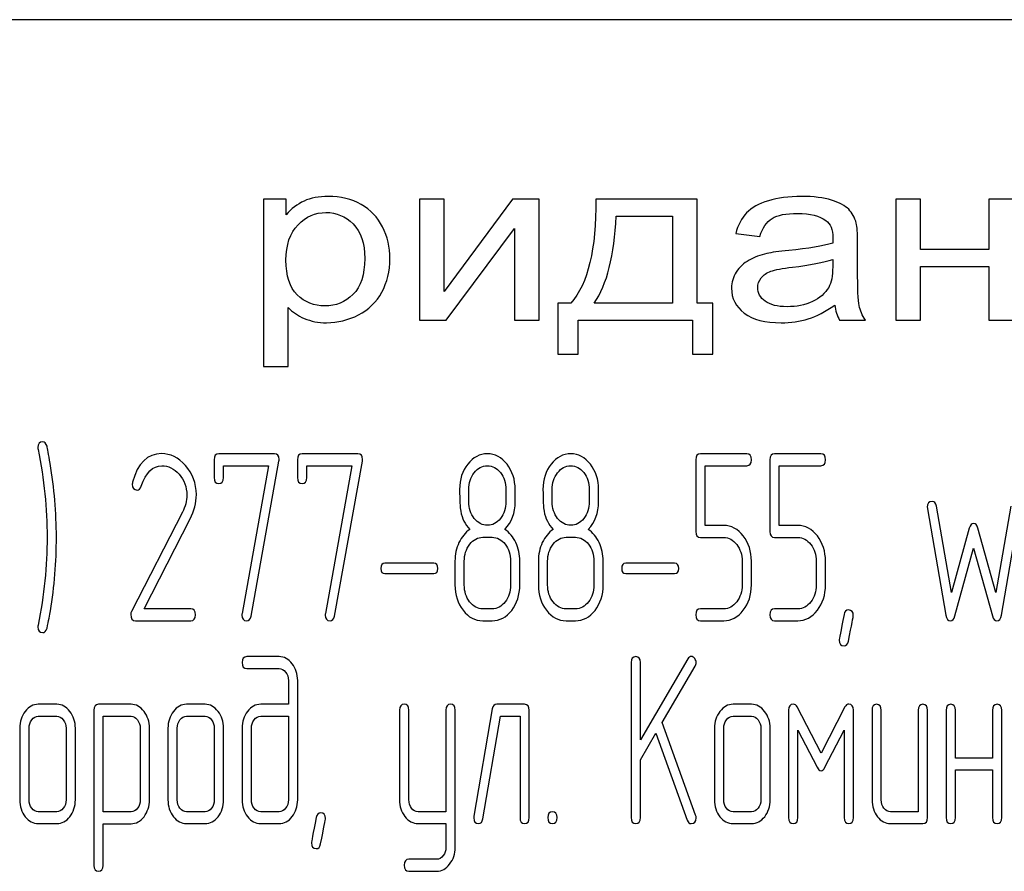
# Model space of a CAD drawing. Units: millimetres. Extents: x 0 to 8400, y -6 to 5940.
# Drawn here: x 4407 to 4437, y 4006 to 4032 of the extents above; entities that cross this region are included whole.
import ezdxf

# ---------------------------------------------------------------- set-up
doc = ezdxf.new("R2010")
doc.units = ezdxf.units.MM
doc.header["$LTSCALE"] = 462
doc.layers.get('0').update_dxf_attribs({"linetype": 'CONTINUOUS'})

msp = doc.modelspace()

# ---------------------------------------------------------------- linework, layer by layer
at = {"color": 7, "linetype": 'Continuous'}
for p, q in [((4464.76, 4031.617), (4374.76, 4031.617)), ((4414.76, 4026.239), (4414.76, 4021.229)), ((4415.433, 4026.239), (4414.76, 4026.239)), ((4415.433, 4025.768), (4415.433, 4026.239)), ((4419.431, 4026.239), (4419.431, 4022.617)), ((4420.169, 4026.239), (4419.431, 4026.239)), ((4422.215, 4026.239), (4420.169, 4023.476)), ((4420.169, 4023.476), (4420.169, 4026.239)), ((4423.011, 4026.239), (4422.215, 4026.239)), ((4423.011, 4022.617), (4423.011, 4026.239)), ((4427.739, 4026.239), (4424.704, 4026.239)), ((4427.739, 4023.122), (4427.739, 4026.239)), ((4433.697, 4026.239), (4433.697, 4022.617)), ((4434.435, 4026.239), (4433.697, 4026.239)), ((4434.435, 4024.732), (4434.435, 4026.239)), ((4436.481, 4026.239), (4436.481, 4024.732)), ((4437.219, 4026.239), (4436.481, 4026.239)), ((4425.319, 4025.731), (4427.005, 4025.731)), ((4427.005, 4025.731), (4427.005, 4023.122)), ((4420.226, 4022.617), (4422.273, 4025.362)), ((4422.273, 4025.362), (4422.273, 4022.617)), ((4428.899, 4025.206), (4429.621, 4025.124)), ((4432.548, 4024.135), (4432.548, 4024.953)), ((4436.481, 4024.732), (4434.435, 4024.732)), ((4431.802, 4024.435), (4431.802, 4024.21)), ((4434.435, 4022.617), (4434.435, 4024.223)), ((4434.435, 4024.223), (4436.481, 4024.223)), ((4436.481, 4024.223), (4436.481, 4022.617)), ((4423.568, 4023.122), (4423.568, 4021.59)), ((4423.958, 4023.122), (4423.568, 4023.122)), ((4427.005, 4023.122), (4424.663, 4023.122)), ((4428.21, 4023.122), (4427.739, 4023.122)), ((4428.21, 4021.59), (4428.21, 4023.122)), ((4415.499, 4021.229), (4415.499, 4022.992)), ((4419.431, 4022.617), (4420.226, 4022.617)), ((4422.273, 4022.617), (4423.011, 4022.617)), ((4424.175, 4021.59), (4424.175, 4022.617)), ((4424.175, 4022.617), (4427.603, 4022.617)), ((4427.603, 4022.617), (4427.603, 4021.59)), ((4432.011, 4022.617), (4432.782, 4022.617)), ((4433.697, 4022.617), (4434.435, 4022.617)), ((4436.481, 4022.617), (4437.219, 4022.617)), ((4423.568, 4021.59), (4424.175, 4021.59)), ((4427.603, 4021.59), (4428.21, 4021.59)), ((4414.76, 4021.229), (4415.499, 4021.229)), ((4413.277, 4018.432), (4413.277, 4017.896)), ((4415.083, 4018.61), (4413.416, 4018.61)), ((4414.384, 4013.746), (4415.219, 4018.389)), ((4415.774, 4018.432), (4415.774, 4017.896)), ((4417.58, 4018.61), (4415.913, 4018.61)), ((4416.881, 4013.746), (4417.716, 4018.389)), ((4427.703, 4018.432), (4427.703, 4016.284)), ((4429.229, 4018.61), (4427.842, 4018.61)), ((4429.923, 4018.432), (4429.923, 4016.284)), ((4431.449, 4018.61), (4430.061, 4018.61)), ((4413.554, 4017.896), (4413.554, 4018.253)), ((4413.554, 4018.253), (4414.908, 4018.253)), ((4414.908, 4018.253), (4414.112, 4013.825)), ((4416.051, 4017.896), (4416.051, 4018.253)), ((4416.051, 4018.253), (4417.405, 4018.253)), ((4417.405, 4018.253), (4416.609, 4013.825)), ((4427.981, 4016.463), (4427.981, 4018.253)), ((4427.981, 4018.253), (4429.229, 4018.253)), ((4430.2, 4016.463), (4430.2, 4018.253)), ((4430.2, 4018.253), (4431.449, 4018.253)), ((4420.906, 4017.177), (4420.906, 4017.542)), ((4422.016, 4017.542), (4422.016, 4017.177)), ((4422.293, 4017.177), (4422.293, 4017.542)), ((4423.403, 4017.177), (4423.403, 4017.542)), ((4424.513, 4017.542), (4424.513, 4017.177)), ((4424.79, 4017.177), (4424.79, 4017.542)), ((4434.639, 4016.963), (4435.194, 4013.775)), ((4435.36, 4014.458), (4434.911, 4017.042)), ((4437.136, 4017.042), (4436.686, 4014.458)), ((4436.853, 4013.775), (4437.408, 4016.963)), ((4412.325, 4016.856), (4410.802, 4013.886)), ((4411.18, 4013.964), (4412.558, 4016.656)), ((4428.538, 4016.463), (4427.981, 4016.463)), ((4430.758, 4016.463), (4430.2, 4016.463)), ((4435.893, 4016.377), (4435.36, 4014.458)), ((4436.686, 4014.458), (4436.154, 4016.377)), ((4421.322, 4016.109), (4421.6, 4016.109)), ((4423.819, 4016.109), (4424.097, 4016.109)), ((4427.842, 4016.105), (4428.538, 4016.105)), ((4430.061, 4016.105), (4430.758, 4016.105)), ((4435.46, 4013.753), (4436.023, 4015.783)), ((4436.023, 4015.783), (4436.587, 4013.753)), ((4419.855, 4015.333), (4418.393, 4015.333)), ((4420.49, 4015.394), (4420.49, 4014.679)), ((4420.768, 4014.679), (4420.768, 4015.394)), ((4422.155, 4015.394), (4422.155, 4014.679)), ((4422.432, 4014.679), (4422.432, 4015.394)), ((4422.987, 4015.394), (4422.987, 4014.679)), ((4423.264, 4014.679), (4423.264, 4015.394)), ((4424.652, 4015.394), (4424.652, 4014.679)), ((4424.929, 4014.679), (4424.929, 4015.394)), ((4427.068, 4015.333), (4425.606, 4015.333)), ((4429.09, 4015.394), (4429.09, 4014.679)), ((4429.368, 4014.679), (4429.368, 4015.394)), ((4431.31, 4015.394), (4431.31, 4014.679)), ((4431.587, 4014.679), (4431.587, 4015.394)), ((4418.393, 4015.019), (4419.855, 4015.019)), ((4425.606, 4015.019), (4427.068, 4015.019)), ((4412.578, 4013.964), (4411.18, 4013.964)), ((4421.6, 4013.964), (4421.322, 4013.964)), ((4424.097, 4013.964), (4423.819, 4013.964)), ((4428.538, 4013.964), (4427.842, 4013.964)), ((4430.758, 4013.964), (4430.061, 4013.964)), ((4410.919, 4013.607), (4412.578, 4013.607)), ((4421.322, 4013.607), (4421.6, 4013.607)), ((4423.819, 4013.607), (4424.097, 4013.607)), ((4427.842, 4013.607), (4428.538, 4013.607)), ((4430.061, 4013.607), (4430.758, 4013.607)), ((4415.222, 4012.532), (4414.254, 4012.532)), ((4414.254, 4012.175), (4415.222, 4012.175)), ((4425.767, 4012.354), (4425.767, 4007.707)), ((4427.462, 4012.461), (4426.044, 4010.034)), ((4426.044, 4010.034), (4426.044, 4012.354)), ((4426.696, 4010.556), (4427.684, 4012.246)), ((4415.502, 4011.817), (4415.502, 4011.103)), ((4415.779, 4008.243), (4415.779, 4011.817)), ((4408.566, 4011.103), (4408.011, 4011.103)), ((4410.788, 4011.103), (4409.815, 4011.103)), ((4413.005, 4011.103), (4412.45, 4011.103)), ((4415.502, 4011.103), (4414.672, 4011.103)), ((4422.576, 4011.103), (4421.744, 4011.103)), ((4429.373, 4011.103), (4428.819, 4011.103)), ((4431.454, 4009.641), (4430.738, 4011.024)), ((4432.17, 4011.024), (4431.454, 4009.641)), ((4408.011, 4010.745), (4408.566, 4010.745)), ((4409.676, 4010.924), (4409.676, 4006.278)), ((4409.953, 4007.882), (4409.953, 4010.745)), ((4409.953, 4010.745), (4410.788, 4010.745)), ((4412.45, 4010.745), (4413.005, 4010.745)), ((4414.672, 4010.745), (4415.502, 4010.745)), ((4415.502, 4010.745), (4415.502, 4008.243)), ((4418.831, 4010.927), (4418.831, 4008.247)), ((4419.109, 4008.247), (4419.109, 4010.927)), ((4420.218, 4010.927), (4420.218, 4007.886)), ((4420.496, 4006.817), (4420.496, 4010.927)), ((4421.608, 4010.963), (4421.053, 4007.747)), ((4421.325, 4007.668), (4421.855, 4010.745)), ((4421.855, 4010.745), (4422.438, 4010.745)), ((4422.438, 4010.745), (4422.438, 4007.707)), ((4422.715, 4007.707), (4422.715, 4010.924)), ((4428.819, 4010.745), (4429.373, 4010.745)), ((4430.483, 4010.924), (4430.483, 4007.707)), ((4432.425, 4007.707), (4432.425, 4010.924)), ((4432.98, 4010.924), (4432.98, 4008.243)), ((4433.257, 4008.243), (4433.257, 4010.924)), ((4434.367, 4010.924), (4434.367, 4007.886)), ((4434.645, 4007.707), (4434.645, 4010.924)), ((4435.199, 4010.924), (4435.199, 4007.707)), ((4435.477, 4009.494), (4435.477, 4010.924)), ((4436.587, 4010.924), (4436.587, 4009.494)), ((4436.864, 4007.707), (4436.864, 4010.924)), ((4427.698, 4007.782), (4426.696, 4010.556)), ((4407.457, 4010.388), (4407.457, 4008.243)), ((4407.734, 4008.243), (4407.734, 4010.388)), ((4408.844, 4010.388), (4408.844, 4008.243)), ((4409.121, 4008.243), (4409.121, 4010.388)), ((4411.063, 4010.391), (4411.063, 4008.243)), ((4411.341, 4008.243), (4411.341, 4010.391)), ((4411.895, 4010.388), (4411.895, 4008.243)), ((4412.173, 4008.243), (4412.173, 4010.388)), ((4413.283, 4010.388), (4413.283, 4008.243)), ((4413.56, 4008.243), (4413.56, 4010.388)), ((4414.115, 4010.388), (4414.115, 4008.243)), ((4414.392, 4008.243), (4414.392, 4010.388)), ((4426.044, 4009.437), (4426.508, 4010.234)), ((4426.508, 4010.234), (4427.448, 4007.632)), ((4428.264, 4010.388), (4428.264, 4008.243)), ((4428.541, 4008.243), (4428.541, 4010.388)), ((4429.651, 4010.388), (4429.651, 4008.243)), ((4429.928, 4008.243), (4429.928, 4010.388)), ((4430.761, 4007.707), (4430.761, 4010.331)), ((4430.761, 4010.331), (4431.338, 4009.216)), ((4431.571, 4009.216), (4432.148, 4010.331)), ((4432.148, 4010.331), (4432.148, 4007.707)), ((4426.044, 4007.707), (4426.044, 4009.437)), ((4436.587, 4009.494), (4435.477, 4009.494)), ((4435.477, 4007.707), (4435.477, 4009.137)), ((4435.477, 4009.137), (4436.587, 4009.137)), ((4436.587, 4009.137), (4436.587, 4007.707)), ((4408.566, 4007.886), (4408.011, 4007.886)), ((4410.788, 4007.882), (4409.953, 4007.882)), ((4413.005, 4007.886), (4412.45, 4007.886)), ((4415.222, 4007.886), (4414.672, 4007.886)), ((4420.218, 4007.886), (4419.389, 4007.886)), ((4429.373, 4007.886), (4428.819, 4007.886)), ((4434.367, 4007.886), (4433.535, 4007.886)), ((4408.011, 4007.529), (4408.566, 4007.529)), ((4409.953, 4006.278), (4409.953, 4007.525)), ((4409.953, 4007.525), (4410.788, 4007.525)), ((4412.45, 4007.529), (4413.005, 4007.529)), ((4414.672, 4007.529), (4415.222, 4007.529)), ((4419.389, 4007.529), (4420.218, 4007.529)), ((4420.218, 4007.529), (4420.218, 4006.817)), ((4428.819, 4007.529), (4429.373, 4007.529)), ((4433.535, 4007.529), (4434.506, 4007.529)), ((4419.944, 4006.46), (4419.109, 4006.46)), ((4419.109, 4006.103), (4419.944, 4006.103))]:
    msp.add_line(p, q, dxfattribs=at)
for centre, radius, start, end in [((4395.358, 4016.118), 13.194, 359.9593, 9.5935), ((4411.069, 4017.699), 0.242, 164.6447, 180.0557), ((4394.859, 4016.113), 13.694, 350.7124, 359.9838)]:
    msp.add_arc(centre, radius, start, end, dxfattribs=at)
for points in [[(4415.97, 4026.182), (4415.769, 4026.089), (4415.589, 4025.953), (4415.433, 4025.768)], [(4416.696, 4026.321), (4416.409, 4026.321), (4416.167, 4026.273), (4415.97, 4026.182)], [(4417.678, 4026.08), (4417.393, 4026.239), (4417.065, 4026.321), (4416.696, 4026.321)], [(4418.322, 4025.406), (4418.176, 4025.697), (4417.963, 4025.922), (4417.678, 4026.08)], [(4424.704, 4026.239), (4424.725, 4024.745), (4424.475, 4023.708), (4423.958, 4023.122)], [(4429.875, 4026.192), (4429.588, 4026.106), (4429.371, 4025.983), (4429.222, 4025.827)], [(4430.863, 4026.321), (4430.486, 4026.321), (4430.158, 4026.277), (4429.875, 4026.192)], [(4431.768, 4026.21), (4431.536, 4026.283), (4431.232, 4026.321), (4430.863, 4026.321)], [(4432.281, 4025.935), (4432.171, 4026.045), (4431.999, 4026.137), (4431.768, 4026.21)], [(4415.79, 4025.472), (4416.032, 4025.717), (4416.31, 4025.84), (4416.626, 4025.84)], [(4416.626, 4025.84), (4416.942, 4025.84), (4417.213, 4025.724), (4417.441, 4025.495)], [(4429.222, 4025.827), (4429.071, 4025.669), (4428.965, 4025.461), (4428.899, 4025.206)], [(4429.986, 4025.659), (4430.15, 4025.762), (4430.408, 4025.813), (4430.756, 4025.813)], [(4430.756, 4025.813), (4431.126, 4025.813), (4431.408, 4025.741), (4431.597, 4025.604)], [(4432.509, 4025.519), (4432.466, 4025.686), (4432.388, 4025.826), (4432.281, 4025.935)], [(4415.429, 4024.408), (4415.429, 4024.871), (4415.548, 4025.226), (4415.79, 4025.472)], [(4417.441, 4025.495), (4417.672, 4025.264), (4417.787, 4024.919), (4417.787, 4024.459)], [(4424.663, 4023.122), (4425.045, 4023.684), (4425.262, 4024.554), (4425.319, 4025.731)], [(4429.621, 4025.124), (4429.699, 4025.38), (4429.822, 4025.557), (4429.986, 4025.659)], [(4431.597, 4025.604), (4431.737, 4025.502), (4431.806, 4025.325), (4431.806, 4025.076)], [(4432.548, 4024.953), (4432.548, 4025.226), (4432.536, 4025.414), (4432.509, 4025.519)], [(4418.541, 4024.455), (4418.541, 4024.8), (4418.467, 4025.117), (4418.322, 4025.406)], [(4431.802, 4024.916), (4431.519, 4024.834), (4431.08, 4024.762), (4430.486, 4024.703)], [(4431.806, 4025.076), (4431.806, 4025.052), (4431.802, 4024.998), (4431.802, 4024.916)], [(4429.831, 4024.61), (4429.633, 4024.564), (4429.453, 4024.5), (4429.297, 4024.411)], [(4430.486, 4024.703), (4430.191, 4024.674), (4429.973, 4024.643), (4429.831, 4024.61)], [(4415.767, 4023.373), (4415.54, 4023.596), (4415.429, 4023.94), (4415.429, 4024.408)], [(4417.787, 4024.459), (4417.787, 4023.974), (4417.668, 4023.616), (4417.434, 4023.384)], [(4418.299, 4023.453), (4418.459, 4023.749), (4418.541, 4024.083), (4418.541, 4024.455)], [(4429.297, 4024.411), (4429.141, 4024.322), (4429.014, 4024.203), (4428.915, 4024.056)], [(4430.597, 4024.201), (4431.13, 4024.264), (4431.531, 4024.343), (4431.802, 4024.435)], [(4428.915, 4024.056), (4428.817, 4023.91), (4428.772, 4023.749), (4428.772, 4023.572)], [(4429.66, 4023.88), (4429.727, 4023.968), (4429.826, 4024.032), (4429.953, 4024.079)], [(4429.953, 4024.079), (4430.076, 4024.124), (4430.293, 4024.165), (4430.597, 4024.201)], [(4431.802, 4024.21), (4431.802, 4023.937), (4431.761, 4023.732), (4431.682, 4023.596)], [(4432.594, 4023.05), (4432.561, 4023.2), (4432.548, 4023.562), (4432.548, 4024.135)], [(4429.559, 4023.589), (4429.559, 4023.695), (4429.592, 4023.79), (4429.66, 4023.88)], [(4417.434, 4023.384), (4417.2, 4023.152), (4416.921, 4023.04), (4416.593, 4023.04)], [(4417.601, 4022.772), (4417.906, 4022.927), (4418.139, 4023.156), (4418.299, 4023.453)], [(4428.772, 4023.572), (4428.772, 4023.268), (4428.899, 4023.019), (4429.156, 4022.824)], [(4429.781, 4023.18), (4429.633, 4023.289), (4429.559, 4023.425), (4429.559, 4023.589)], [(4431.682, 4023.596), (4431.577, 4023.415), (4431.417, 4023.272), (4431.195, 4023.169)], [(4416.593, 4023.04), (4416.269, 4023.04), (4415.995, 4023.149), (4415.767, 4023.373)], [(4430.437, 4023.016), (4430.15, 4023.016), (4429.928, 4023.071), (4429.781, 4023.18)], [(4431.195, 4023.169), (4430.974, 4023.067), (4430.72, 4023.016), (4430.437, 4023.016)], [(4415.499, 4022.992), (4415.622, 4022.859), (4415.781, 4022.75), (4415.978, 4022.665)], [(4429.156, 4022.824), (4429.412, 4022.631), (4429.781, 4022.535), (4430.26, 4022.535)], [(4431.072, 4022.654), (4431.326, 4022.733), (4431.589, 4022.869), (4431.864, 4023.064)], [(4431.864, 4023.064), (4431.884, 4022.893), (4431.933, 4022.743), (4432.011, 4022.617)], [(4432.782, 4022.617), (4432.688, 4022.753), (4432.626, 4022.9), (4432.594, 4023.05)], [(4415.978, 4022.665), (4416.175, 4022.579), (4416.397, 4022.535), (4416.643, 4022.535)], [(4416.643, 4022.535), (4416.979, 4022.535), (4417.299, 4022.617), (4417.601, 4022.772)], [(4430.26, 4022.535), (4430.547, 4022.535), (4430.818, 4022.576), (4431.072, 4022.654)], [(4408.142, 4018.968), (4408.047, 4018.968), (4408, 4018.911), (4408, 4018.796)], [(4408.272, 4018.836), (4408.244, 4018.921), (4408.203, 4018.968), (4408.142, 4018.968)], [(4408, 4018.796), (4408, 4018.778), (4408, 4018.761), (4408.006, 4018.743)], [(4408.006, 4018.743), (4408.183, 4017.842), (4408.275, 4016.963), (4408.275, 4016.109)], [(4408.368, 4018.317), (4408.319, 4018.603), (4408.286, 4018.778), (4408.272, 4018.836)], [(4411.698, 4018.614), (4411.277, 4018.614), (4410.991, 4018.328), (4410.836, 4017.763)], [(4412.416, 4018.259), (4412.206, 4018.496), (4411.965, 4018.614), (4411.698, 4018.614)], [(4413.416, 4018.61), (4413.321, 4018.61), (4413.277, 4018.55), (4413.277, 4018.432)], [(4415.225, 4018.443), (4415.225, 4018.553), (4415.177, 4018.61), (4415.083, 4018.61)], [(4415.219, 4018.389), (4415.222, 4018.407), (4415.225, 4018.425), (4415.225, 4018.443)], [(4415.913, 4018.61), (4415.818, 4018.61), (4415.774, 4018.55), (4415.774, 4018.432)], [(4417.721, 4018.443), (4417.721, 4018.553), (4417.674, 4018.61), (4417.58, 4018.61)], [(4417.716, 4018.389), (4417.719, 4018.407), (4417.721, 4018.425), (4417.721, 4018.443)], [(4421.464, 4018.61), (4421.231, 4018.61), (4421.034, 4018.507), (4420.872, 4018.3)], [(4422.049, 4018.296), (4421.888, 4018.503), (4421.691, 4018.61), (4421.464, 4018.61)], [(4423.961, 4018.61), (4423.728, 4018.61), (4423.531, 4018.507), (4423.369, 4018.3)], [(4424.546, 4018.296), (4424.385, 4018.503), (4424.188, 4018.61), (4423.961, 4018.61)], [(4427.842, 4018.61), (4427.748, 4018.61), (4427.703, 4018.55), (4427.703, 4018.432)], [(4429.368, 4018.432), (4429.368, 4018.55), (4429.321, 4018.61), (4429.229, 4018.61)], [(4429.229, 4018.253), (4429.321, 4018.253), (4429.368, 4018.31), (4429.368, 4018.432)], [(4430.061, 4018.61), (4429.967, 4018.61), (4429.923, 4018.55), (4429.923, 4018.432)], [(4431.587, 4018.432), (4431.587, 4018.55), (4431.54, 4018.61), (4431.449, 4018.61)], [(4431.449, 4018.253), (4431.54, 4018.253), (4431.587, 4018.31), (4431.587, 4018.432)], [(4411.095, 4017.643), (4411.23, 4018.046), (4411.438, 4018.25), (4411.715, 4018.25)], [(4411.715, 4018.25), (4411.904, 4018.25), (4412.076, 4018.164), (4412.225, 4017.998)], [(4412.744, 4017.385), (4412.744, 4017.721), (4412.633, 4018.014), (4412.416, 4018.259)], [(4420.872, 4018.3), (4420.709, 4018.092), (4420.629, 4017.839), (4420.629, 4017.542)], [(4421.067, 4018.042), (4421.175, 4018.182), (4421.306, 4018.253), (4421.458, 4018.253)], [(4421.458, 4018.253), (4421.614, 4018.253), (4421.744, 4018.182), (4421.852, 4018.045)], [(4422.293, 4017.542), (4422.293, 4017.835), (4422.21, 4018.089), (4422.049, 4018.296)], [(4423.369, 4018.3), (4423.206, 4018.092), (4423.126, 4017.839), (4423.126, 4017.542)], [(4423.564, 4018.042), (4423.672, 4018.182), (4423.803, 4018.253), (4423.955, 4018.253)], [(4423.955, 4018.253), (4424.111, 4018.253), (4424.241, 4018.182), (4424.348, 4018.045)], [(4424.79, 4017.542), (4424.79, 4017.835), (4424.707, 4018.089), (4424.546, 4018.296)], [(4412.225, 4017.998), (4412.381, 4017.824), (4412.459, 4017.617), (4412.459, 4017.374)], [(4413.277, 4017.896), (4413.277, 4017.778), (4413.321, 4017.721), (4413.416, 4017.721)], [(4413.416, 4017.721), (4413.507, 4017.721), (4413.554, 4017.778), (4413.554, 4017.896)], [(4415.774, 4017.896), (4415.774, 4017.778), (4415.818, 4017.721), (4415.913, 4017.721)], [(4415.913, 4017.721), (4416.004, 4017.721), (4416.051, 4017.778), (4416.051, 4017.896)], [(4420.906, 4017.542), (4420.906, 4017.735), (4420.959, 4017.903), (4421.067, 4018.042)], [(4421.852, 4018.045), (4421.961, 4017.906), (4422.016, 4017.738), (4422.016, 4017.542)], [(4423.403, 4017.542), (4423.403, 4017.735), (4423.456, 4017.903), (4423.564, 4018.042)], [(4424.348, 4018.045), (4424.457, 4017.906), (4424.513, 4017.738), (4424.513, 4017.542)], [(4410.827, 4017.699), (4410.827, 4017.581), (4410.874, 4017.524), (4410.972, 4017.524)], [(4410.972, 4017.524), (4411.027, 4017.524), (4411.069, 4017.563), (4411.095, 4017.643)], [(4420.629, 4017.542), (4420.629, 4017.22), (4420.64, 4017.002), (4420.661, 4016.888)], [(4423.126, 4017.542), (4423.126, 4017.22), (4423.137, 4017.002), (4423.158, 4016.888)], [(4412.459, 4017.374), (4412.459, 4017.199), (4412.414, 4017.028), (4412.325, 4016.856)], [(4412.558, 4016.656), (4412.68, 4016.895), (4412.744, 4017.138), (4412.744, 4017.385)], [(4421.069, 4016.672), (4420.959, 4016.809), (4420.906, 4016.977), (4420.906, 4017.177)], [(4422.016, 4017.177), (4422.016, 4016.981), (4421.961, 4016.813), (4421.852, 4016.673)], [(4421.985, 4016.345), (4422.191, 4016.559), (4422.293, 4016.834), (4422.293, 4017.177)], [(4423.565, 4016.672), (4423.456, 4016.809), (4423.403, 4016.977), (4423.403, 4017.177)], [(4424.513, 4017.177), (4424.513, 4016.981), (4424.457, 4016.813), (4424.349, 4016.673)], [(4424.482, 4016.345), (4424.688, 4016.559), (4424.79, 4016.834), (4424.79, 4017.177)], [(4434.778, 4017.181), (4434.683, 4017.181), (4434.636, 4017.124), (4434.636, 4017.009)], [(4434.636, 4017.009), (4434.636, 4016.995), (4434.637, 4016.977), (4434.639, 4016.963)], [(4434.911, 4017.042), (4434.894, 4017.134), (4434.85, 4017.181), (4434.778, 4017.181)], [(4420.661, 4016.888), (4420.701, 4016.673), (4420.793, 4016.495), (4420.937, 4016.345)], [(4421.464, 4016.466), (4421.309, 4016.466), (4421.178, 4016.534), (4421.069, 4016.672)], [(4421.852, 4016.673), (4421.744, 4016.534), (4421.614, 4016.466), (4421.464, 4016.466)], [(4423.158, 4016.888), (4423.198, 4016.673), (4423.289, 4016.495), (4423.434, 4016.345)], [(4423.961, 4016.466), (4423.805, 4016.466), (4423.675, 4016.534), (4423.565, 4016.672)], [(4424.349, 4016.673), (4424.241, 4016.534), (4424.111, 4016.466), (4423.961, 4016.466)], [(4420.937, 4016.345), (4420.798, 4016.252), (4420.69, 4016.119), (4420.609, 4015.948)], [(4422.31, 4015.948), (4422.23, 4016.119), (4422.121, 4016.252), (4421.985, 4016.345)], [(4423.434, 4016.345), (4423.295, 4016.252), (4423.187, 4016.119), (4423.106, 4015.948)], [(4424.807, 4015.948), (4424.726, 4016.119), (4424.618, 4016.252), (4424.482, 4016.345)], [(4429.124, 4016.148), (4428.963, 4016.355), (4428.766, 4016.463), (4428.538, 4016.463)], [(4431.343, 4016.148), (4431.182, 4016.355), (4430.985, 4016.463), (4430.758, 4016.463)], [(4436.023, 4016.523), (4435.962, 4016.523), (4435.92, 4016.474), (4435.893, 4016.377)], [(4436.154, 4016.377), (4436.126, 4016.473), (4436.082, 4016.523), (4436.023, 4016.523)], [(4408.275, 4016.109), (4408.275, 4015.251), (4408.183, 4014.375), (4408.006, 4013.475)], [(4420.931, 4015.898), (4421.039, 4016.037), (4421.17, 4016.109), (4421.322, 4016.109)], [(4421.6, 4016.109), (4421.752, 4016.109), (4421.883, 4016.037), (4421.991, 4015.898)], [(4423.428, 4015.898), (4423.536, 4016.037), (4423.667, 4016.109), (4423.819, 4016.109)], [(4424.097, 4016.109), (4424.249, 4016.109), (4424.38, 4016.037), (4424.488, 4015.898)], [(4427.703, 4016.284), (4427.703, 4016.162), (4427.748, 4016.105), (4427.842, 4016.105)], [(4428.538, 4016.105), (4428.688, 4016.105), (4428.819, 4016.034), (4428.927, 4015.894)], [(4429.368, 4015.394), (4429.368, 4015.687), (4429.285, 4015.941), (4429.124, 4016.148)], [(4429.923, 4016.284), (4429.923, 4016.162), (4429.967, 4016.105), (4430.061, 4016.105)], [(4430.758, 4016.105), (4430.908, 4016.105), (4431.038, 4016.034), (4431.146, 4015.894)], [(4431.587, 4015.394), (4431.587, 4015.687), (4431.504, 4015.941), (4431.343, 4016.148)], [(4420.609, 4015.948), (4420.529, 4015.776), (4420.49, 4015.594), (4420.49, 4015.394)], [(4420.768, 4015.394), (4420.768, 4015.587), (4420.82, 4015.755), (4420.931, 4015.898)], [(4421.991, 4015.898), (4422.099, 4015.758), (4422.155, 4015.59), (4422.155, 4015.394)], [(4422.432, 4015.394), (4422.432, 4015.594), (4422.391, 4015.776), (4422.31, 4015.948)], [(4423.106, 4015.948), (4423.026, 4015.776), (4422.987, 4015.594), (4422.987, 4015.394)], [(4423.264, 4015.394), (4423.264, 4015.587), (4423.317, 4015.755), (4423.428, 4015.898)], [(4424.488, 4015.898), (4424.596, 4015.758), (4424.652, 4015.59), (4424.652, 4015.394)], [(4424.929, 4015.394), (4424.929, 4015.594), (4424.887, 4015.776), (4424.807, 4015.948)], [(4428.927, 4015.894), (4429.035, 4015.755), (4429.09, 4015.587), (4429.09, 4015.394)], [(4431.146, 4015.894), (4431.254, 4015.755), (4431.31, 4015.587), (4431.31, 4015.394)], [(4418.393, 4015.333), (4418.31, 4015.333), (4418.271, 4015.28), (4418.271, 4015.176)], [(4418.271, 4015.176), (4418.271, 4015.069), (4418.31, 4015.019), (4418.393, 4015.019)], [(4419.977, 4015.176), (4419.977, 4015.28), (4419.935, 4015.333), (4419.855, 4015.333)], [(4419.855, 4015.019), (4419.935, 4015.019), (4419.977, 4015.069), (4419.977, 4015.176)], [(4425.606, 4015.333), (4425.523, 4015.333), (4425.484, 4015.28), (4425.484, 4015.176)], [(4425.484, 4015.176), (4425.484, 4015.069), (4425.523, 4015.019), (4425.606, 4015.019)], [(4427.19, 4015.176), (4427.19, 4015.28), (4427.148, 4015.333), (4427.068, 4015.333)], [(4427.068, 4015.019), (4427.148, 4015.019), (4427.19, 4015.069), (4427.19, 4015.176)], [(4420.49, 4014.679), (4420.49, 4014.382), (4420.571, 4014.129), (4420.733, 4013.92)], [(4420.93, 4014.173), (4420.82, 4014.315), (4420.768, 4014.483), (4420.768, 4014.679)], [(4422.155, 4014.679), (4422.155, 4014.479), (4422.099, 4014.311), (4421.991, 4014.172)], [(4422.188, 4013.918), (4422.349, 4014.125), (4422.432, 4014.379), (4422.432, 4014.679)], [(4422.987, 4014.679), (4422.987, 4014.382), (4423.067, 4014.129), (4423.23, 4013.92)], [(4423.427, 4014.173), (4423.317, 4014.315), (4423.264, 4014.483), (4423.264, 4014.679)], [(4424.652, 4014.679), (4424.652, 4014.479), (4424.596, 4014.311), (4424.488, 4014.172)], [(4424.685, 4013.918), (4424.846, 4014.125), (4424.929, 4014.379), (4424.929, 4014.679)], [(4429.09, 4014.679), (4429.09, 4014.483), (4429.035, 4014.315), (4428.927, 4014.174)], [(4429.124, 4013.921), (4429.285, 4014.129), (4429.368, 4014.382), (4429.368, 4014.679)], [(4431.31, 4014.679), (4431.31, 4014.483), (4431.254, 4014.315), (4431.147, 4014.174)], [(4431.344, 4013.921), (4431.504, 4014.129), (4431.587, 4014.382), (4431.587, 4014.679)], [(4412.717, 4013.786), (4412.717, 4013.904), (4412.669, 4013.964), (4412.578, 4013.964)], [(4421.322, 4013.964), (4421.17, 4013.964), (4421.039, 4014.032), (4420.93, 4014.173)], [(4421.991, 4014.172), (4421.883, 4014.032), (4421.752, 4013.964), (4421.6, 4013.964)], [(4423.819, 4013.964), (4423.667, 4013.964), (4423.536, 4014.032), (4423.427, 4014.173)], [(4424.488, 4014.172), (4424.38, 4014.032), (4424.249, 4013.964), (4424.097, 4013.964)], [(4427.842, 4013.964), (4427.748, 4013.964), (4427.703, 4013.904), (4427.703, 4013.786)], [(4428.927, 4014.174), (4428.819, 4014.032), (4428.688, 4013.964), (4428.538, 4013.964)], [(4430.061, 4013.964), (4429.967, 4013.964), (4429.923, 4013.904), (4429.923, 4013.786)], [(4431.147, 4014.174), (4431.038, 4014.032), (4430.908, 4013.964), (4430.758, 4013.964)], [(4408.272, 4013.382), (4408.319, 4013.607), (4408.353, 4013.778), (4408.373, 4013.903)], [(4410.802, 4013.886), (4410.788, 4013.857), (4410.783, 4013.829), (4410.783, 4013.796)], [(4410.783, 4013.796), (4410.783, 4013.668), (4410.827, 4013.607), (4410.919, 4013.607)], [(4412.578, 4013.607), (4412.669, 4013.607), (4412.717, 4013.664), (4412.717, 4013.786)], [(4414.112, 4013.825), (4414.106, 4013.807), (4414.106, 4013.793), (4414.106, 4013.778)], [(4414.106, 4013.778), (4414.106, 4013.664), (4414.154, 4013.607), (4414.251, 4013.607)], [(4414.251, 4013.607), (4414.323, 4013.607), (4414.367, 4013.653), (4414.384, 4013.746)], [(4416.609, 4013.825), (4416.603, 4013.807), (4416.603, 4013.793), (4416.603, 4013.778)], [(4416.603, 4013.778), (4416.603, 4013.664), (4416.651, 4013.607), (4416.748, 4013.607)], [(4416.748, 4013.607), (4416.82, 4013.607), (4416.864, 4013.653), (4416.881, 4013.746)], [(4420.733, 4013.92), (4420.895, 4013.711), (4421.092, 4013.607), (4421.322, 4013.607)], [(4421.6, 4013.607), (4421.83, 4013.607), (4422.027, 4013.711), (4422.188, 4013.918)], [(4423.23, 4013.92), (4423.392, 4013.711), (4423.589, 4013.607), (4423.819, 4013.607)], [(4424.097, 4013.607), (4424.327, 4013.607), (4424.524, 4013.711), (4424.685, 4013.918)], [(4427.703, 4013.786), (4427.703, 4013.664), (4427.748, 4013.607), (4427.842, 4013.607)], [(4428.538, 4013.607), (4428.766, 4013.607), (4428.963, 4013.711), (4429.124, 4013.921)], [(4429.923, 4013.786), (4429.923, 4013.664), (4429.967, 4013.607), (4430.061, 4013.607)], [(4430.758, 4013.607), (4430.985, 4013.607), (4431.182, 4013.711), (4431.344, 4013.921)], [(4432.141, 4013.79), (4432.045, 4013.3), (4431.998, 4013.046), (4431.998, 4013.028)], [(4432.275, 4013.929), (4432.203, 4013.929), (4432.159, 4013.882), (4432.141, 4013.79)], [(4432.274, 4012.996), (4432.37, 4013.489), (4432.42, 4013.739), (4432.42, 4013.757)], [(4432.42, 4013.757), (4432.42, 4013.871), (4432.37, 4013.929), (4432.275, 4013.929)], [(4435.194, 4013.775), (4435.213, 4013.661), (4435.258, 4013.607), (4435.327, 4013.607)], [(4435.327, 4013.607), (4435.388, 4013.607), (4435.432, 4013.653), (4435.46, 4013.753)], [(4436.587, 4013.753), (4436.614, 4013.653), (4436.659, 4013.607), (4436.72, 4013.607)], [(4436.72, 4013.607), (4436.786, 4013.607), (4436.833, 4013.66), (4436.853, 4013.775)], [(4408.006, 4013.475), (4408, 4013.457), (4408, 4013.439), (4408, 4013.421)], [(4408, 4013.421), (4408, 4013.307), (4408.047, 4013.25), (4408.142, 4013.25)], [(4408.142, 4013.25), (4408.203, 4013.25), (4408.244, 4013.296), (4408.272, 4013.382)], [(4431.998, 4013.028), (4431.998, 4012.914), (4432.045, 4012.856), (4432.142, 4012.856)], [(4432.142, 4012.856), (4432.212, 4012.856), (4432.256, 4012.903), (4432.274, 4012.996)], [(4414.254, 4012.532), (4414.159, 4012.532), (4414.115, 4012.471), (4414.115, 4012.354)], [(4415.614, 4012.32), (4415.505, 4012.461), (4415.374, 4012.532), (4415.222, 4012.532)], [(4425.906, 4012.532), (4425.811, 4012.532), (4425.767, 4012.471), (4425.767, 4012.354)], [(4426.044, 4012.354), (4426.044, 4012.471), (4425.997, 4012.532), (4425.906, 4012.532)], [(4427.57, 4012.536), (4427.526, 4012.536), (4427.491, 4012.51), (4427.462, 4012.461)], [(4427.669, 4012.478), (4427.639, 4012.514), (4427.606, 4012.536), (4427.57, 4012.536)], [(4427.714, 4012.354), (4427.714, 4012.4), (4427.698, 4012.443), (4427.669, 4012.478)], [(4414.115, 4012.354), (4414.115, 4012.232), (4414.159, 4012.175), (4414.254, 4012.175)], [(4415.222, 4012.175), (4415.299, 4012.175), (4415.363, 4012.139), (4415.418, 4012.07)], [(4415.779, 4011.817), (4415.779, 4012.01), (4415.724, 4012.178), (4415.614, 4012.32)], [(4427.684, 4012.246), (4427.703, 4012.278), (4427.714, 4012.314), (4427.714, 4012.354)], [(4415.418, 4012.07), (4415.474, 4012), (4415.502, 4011.917), (4415.502, 4011.817)], [(4408.011, 4011.103), (4407.859, 4011.103), (4407.728, 4011.031), (4407.62, 4010.892)], [(4408.956, 4010.89), (4408.846, 4011.031), (4408.716, 4011.103), (4408.566, 4011.103)], [(4409.815, 4011.103), (4409.72, 4011.103), (4409.676, 4011.042), (4409.676, 4010.924)], [(4411.177, 4010.892), (4411.069, 4011.031), (4410.938, 4011.103), (4410.788, 4011.103)], [(4412.45, 4011.103), (4412.298, 4011.103), (4412.167, 4011.031), (4412.059, 4010.892)], [(4413.395, 4010.89), (4413.285, 4011.031), (4413.155, 4011.103), (4413.005, 4011.103)], [(4414.672, 4011.103), (4414.517, 4011.103), (4414.384, 4011.031), (4414.276, 4010.892)], [(4418.97, 4011.106), (4418.875, 4011.106), (4418.831, 4011.045), (4418.831, 4010.927)], [(4419.109, 4010.927), (4419.109, 4011.045), (4419.061, 4011.106), (4418.97, 4011.106)], [(4420.357, 4011.106), (4420.263, 4011.106), (4420.218, 4011.045), (4420.218, 4010.927)], [(4420.496, 4010.927), (4420.496, 4011.045), (4420.449, 4011.106), (4420.357, 4011.106)], [(4421.744, 4011.103), (4421.669, 4011.103), (4421.624, 4011.056), (4421.608, 4010.963)], [(4422.715, 4010.924), (4422.715, 4011.042), (4422.668, 4011.103), (4422.576, 4011.103)], [(4428.819, 4011.103), (4428.666, 4011.103), (4428.536, 4011.031), (4428.427, 4010.892)], [(4429.763, 4010.89), (4429.654, 4011.031), (4429.523, 4011.103), (4429.373, 4011.103)], [(4430.622, 4011.106), (4430.528, 4011.106), (4430.483, 4011.045), (4430.483, 4010.924)], [(4430.738, 4011.024), (4430.711, 4011.078), (4430.672, 4011.106), (4430.622, 4011.106)], [(4432.286, 4011.11), (4432.236, 4011.11), (4432.199, 4011.08), (4432.17, 4011.024)], [(4432.425, 4010.924), (4432.425, 4011.045), (4432.378, 4011.11), (4432.286, 4011.11)], [(4433.119, 4011.103), (4433.024, 4011.103), (4432.98, 4011.042), (4432.98, 4010.924)], [(4433.257, 4010.924), (4433.257, 4011.042), (4433.21, 4011.103), (4433.119, 4011.103)], [(4434.506, 4011.103), (4434.412, 4011.103), (4434.367, 4011.042), (4434.367, 4010.924)], [(4434.645, 4010.924), (4434.645, 4011.042), (4434.597, 4011.103), (4434.506, 4011.103)], [(4435.338, 4011.103), (4435.244, 4011.103), (4435.199, 4011.042), (4435.199, 4010.924)], [(4435.477, 4010.924), (4435.477, 4011.042), (4435.43, 4011.103), (4435.338, 4011.103)], [(4436.725, 4011.103), (4436.631, 4011.103), (4436.587, 4011.042), (4436.587, 4010.924)], [(4436.864, 4010.924), (4436.864, 4011.042), (4436.817, 4011.103), (4436.725, 4011.103)], [(4407.62, 4010.892), (4407.509, 4010.749), (4407.457, 4010.581), (4407.457, 4010.388)], [(4407.814, 4010.638), (4407.87, 4010.709), (4407.934, 4010.745), (4408.011, 4010.745)], [(4408.566, 4010.745), (4408.641, 4010.745), (4408.705, 4010.709), (4408.76, 4010.638)], [(4409.121, 4010.388), (4409.121, 4010.581), (4409.066, 4010.749), (4408.956, 4010.89)], [(4410.788, 4010.745), (4410.861, 4010.745), (4410.924, 4010.709), (4410.98, 4010.638)], [(4411.341, 4010.391), (4411.341, 4010.584), (4411.285, 4010.752), (4411.177, 4010.892)], [(4412.059, 4010.892), (4411.948, 4010.749), (4411.895, 4010.581), (4411.895, 4010.388)], [(4412.253, 4010.638), (4412.309, 4010.709), (4412.373, 4010.745), (4412.45, 4010.745)], [(4413.005, 4010.745), (4413.08, 4010.745), (4413.144, 4010.709), (4413.199, 4010.638)], [(4413.56, 4010.388), (4413.56, 4010.581), (4413.504, 4010.749), (4413.395, 4010.89)], [(4414.276, 4010.892), (4414.168, 4010.752), (4414.115, 4010.584), (4414.115, 4010.388)], [(4414.473, 4010.638), (4414.528, 4010.709), (4414.595, 4010.745), (4414.672, 4010.745)], [(4428.427, 4010.892), (4428.316, 4010.749), (4428.264, 4010.581), (4428.264, 4010.388)], [(4428.622, 4010.638), (4428.677, 4010.709), (4428.741, 4010.745), (4428.819, 4010.745)], [(4429.373, 4010.745), (4429.448, 4010.745), (4429.512, 4010.709), (4429.568, 4010.638)], [(4429.928, 4010.388), (4429.928, 4010.581), (4429.873, 4010.749), (4429.763, 4010.89)], [(4407.734, 4010.388), (4407.734, 4010.484), (4407.759, 4010.567), (4407.814, 4010.638)], [(4408.76, 4010.638), (4408.816, 4010.567), (4408.844, 4010.484), (4408.844, 4010.388)], [(4410.98, 4010.638), (4411.035, 4010.567), (4411.063, 4010.484), (4411.063, 4010.391)], [(4412.173, 4010.388), (4412.173, 4010.484), (4412.198, 4010.567), (4412.253, 4010.638)], [(4413.199, 4010.638), (4413.255, 4010.567), (4413.283, 4010.484), (4413.283, 4010.388)], [(4414.392, 4010.388), (4414.392, 4010.484), (4414.417, 4010.567), (4414.473, 4010.638)], [(4428.541, 4010.388), (4428.541, 4010.484), (4428.566, 4010.567), (4428.622, 4010.638)], [(4429.568, 4010.638), (4429.623, 4010.567), (4429.651, 4010.484), (4429.651, 4010.388)], [(4431.338, 4009.216), (4431.371, 4009.144), (4431.41, 4009.112), (4431.454, 4009.112)], [(4431.454, 4009.112), (4431.493, 4009.112), (4431.533, 4009.143), (4431.571, 4009.216)], [(4407.457, 4008.243), (4407.457, 4008.043), (4407.509, 4007.875), (4407.617, 4007.736)], [(4407.814, 4007.99), (4407.759, 4008.061), (4407.734, 4008.143), (4407.734, 4008.243)], [(4408.844, 4008.243), (4408.844, 4008.143), (4408.816, 4008.061), (4408.76, 4007.99)], [(4408.957, 4007.736), (4409.066, 4007.875), (4409.121, 4008.043), (4409.121, 4008.243)], [(4411.063, 4008.243), (4411.063, 4008.143), (4411.035, 4008.061), (4410.982, 4007.991)], [(4411.177, 4007.736), (4411.285, 4007.879), (4411.341, 4008.047), (4411.341, 4008.243)], [(4411.895, 4008.243), (4411.895, 4008.043), (4411.948, 4007.875), (4412.056, 4007.736)], [(4412.253, 4007.99), (4412.198, 4008.061), (4412.173, 4008.143), (4412.173, 4008.243)], [(4413.283, 4008.243), (4413.283, 4008.143), (4413.255, 4008.061), (4413.199, 4007.99)], [(4413.396, 4007.736), (4413.504, 4007.875), (4413.56, 4008.043), (4413.56, 4008.243)], [(4414.115, 4008.243), (4414.115, 4008.047), (4414.168, 4007.879), (4414.275, 4007.739)], [(4414.473, 4007.99), (4414.417, 4008.061), (4414.392, 4008.143), (4414.392, 4008.243)], [(4415.502, 4008.243), (4415.502, 4008.143), (4415.474, 4008.061), (4415.419, 4007.99)], [(4415.616, 4007.739), (4415.724, 4007.879), (4415.779, 4008.047), (4415.779, 4008.243)], [(4418.831, 4008.247), (4418.831, 4008.047), (4418.884, 4007.879), (4418.991, 4007.739)], [(4419.189, 4007.99), (4419.134, 4008.061), (4419.109, 4008.147), (4419.109, 4008.247)], [(4428.264, 4008.243), (4428.264, 4008.043), (4428.316, 4007.875), (4428.425, 4007.736)], [(4428.622, 4007.99), (4428.566, 4008.061), (4428.541, 4008.143), (4428.541, 4008.243)], [(4429.651, 4008.243), (4429.651, 4008.143), (4429.623, 4008.061), (4429.568, 4007.99)], [(4429.765, 4007.736), (4429.873, 4007.875), (4429.928, 4008.043), (4429.928, 4008.243)], [(4432.98, 4008.243), (4432.98, 4008.043), (4433.033, 4007.875), (4433.141, 4007.736)], [(4433.338, 4007.99), (4433.282, 4008.061), (4433.257, 4008.143), (4433.257, 4008.243)], [(4408.011, 4007.886), (4407.934, 4007.886), (4407.87, 4007.918), (4407.814, 4007.99)], [(4408.76, 4007.99), (4408.705, 4007.918), (4408.641, 4007.886), (4408.566, 4007.886)], [(4410.982, 4007.991), (4410.927, 4007.918), (4410.863, 4007.882), (4410.788, 4007.882)], [(4412.45, 4007.886), (4412.373, 4007.886), (4412.309, 4007.918), (4412.253, 4007.99)], [(4413.199, 4007.99), (4413.144, 4007.918), (4413.08, 4007.886), (4413.005, 4007.886)], [(4414.672, 4007.886), (4414.595, 4007.886), (4414.528, 4007.918), (4414.473, 4007.99)], [(4415.419, 4007.99), (4415.363, 4007.918), (4415.299, 4007.886), (4415.222, 4007.886)], [(4416.467, 4007.85), (4416.395, 4007.85), (4416.351, 4007.804), (4416.333, 4007.711)], [(4416.612, 4007.679), (4416.612, 4007.793), (4416.562, 4007.85), (4416.467, 4007.85)], [(4419.389, 4007.886), (4419.311, 4007.886), (4419.244, 4007.918), (4419.189, 4007.99)], [(4423.409, 4007.886), (4423.314, 4007.886), (4423.27, 4007.825), (4423.27, 4007.707)], [(4423.547, 4007.707), (4423.547, 4007.825), (4423.5, 4007.886), (4423.409, 4007.886)], [(4427.712, 4007.7), (4427.712, 4007.729), (4427.708, 4007.755), (4427.698, 4007.782)], [(4428.819, 4007.886), (4428.741, 4007.886), (4428.677, 4007.918), (4428.622, 4007.99)], [(4429.568, 4007.99), (4429.512, 4007.918), (4429.448, 4007.886), (4429.373, 4007.886)], [(4433.535, 4007.886), (4433.457, 4007.886), (4433.393, 4007.918), (4433.338, 4007.99)], [(4407.617, 4007.736), (4407.726, 4007.597), (4407.856, 4007.529), (4408.011, 4007.529)], [(4408.566, 4007.529), (4408.719, 4007.529), (4408.849, 4007.597), (4408.957, 4007.736)], [(4410.788, 4007.525), (4410.938, 4007.525), (4411.069, 4007.593), (4411.177, 4007.736)], [(4412.056, 4007.736), (4412.164, 4007.597), (4412.295, 4007.529), (4412.45, 4007.529)], [(4413.005, 4007.529), (4413.158, 4007.529), (4413.288, 4007.597), (4413.396, 4007.736)], [(4414.275, 4007.739), (4414.384, 4007.597), (4414.517, 4007.529), (4414.672, 4007.529)], [(4415.222, 4007.529), (4415.377, 4007.529), (4415.508, 4007.597), (4415.616, 4007.739)], [(4416.333, 4007.711), (4416.237, 4007.221), (4416.19, 4006.968), (4416.19, 4006.95)], [(4416.466, 4006.918), (4416.562, 4007.411), (4416.612, 4007.661), (4416.612, 4007.679)], [(4418.991, 4007.739), (4419.1, 4007.597), (4419.233, 4007.529), (4419.389, 4007.529)], [(4421.053, 4007.747), (4421.051, 4007.729), (4421.051, 4007.714), (4421.051, 4007.7)], [(4421.051, 4007.7), (4421.051, 4007.586), (4421.098, 4007.529), (4421.192, 4007.529)], [(4421.192, 4007.529), (4421.264, 4007.529), (4421.309, 4007.575), (4421.325, 4007.668)], [(4422.438, 4007.707), (4422.438, 4007.586), (4422.482, 4007.529), (4422.576, 4007.529)], [(4422.576, 4007.529), (4422.668, 4007.529), (4422.715, 4007.586), (4422.715, 4007.707)], [(4423.27, 4007.707), (4423.27, 4007.586), (4423.314, 4007.529), (4423.409, 4007.529)], [(4423.409, 4007.529), (4423.5, 4007.529), (4423.547, 4007.586), (4423.547, 4007.707)], [(4425.767, 4007.707), (4425.767, 4007.586), (4425.811, 4007.529), (4425.906, 4007.529)], [(4425.906, 4007.529), (4425.997, 4007.529), (4426.044, 4007.586), (4426.044, 4007.707)], [(4427.448, 4007.632), (4427.473, 4007.561), (4427.512, 4007.529), (4427.567, 4007.529)], [(4427.567, 4007.529), (4427.662, 4007.529), (4427.712, 4007.586), (4427.712, 4007.7)], [(4428.425, 4007.736), (4428.533, 4007.597), (4428.663, 4007.529), (4428.819, 4007.529)], [(4429.373, 4007.529), (4429.526, 4007.529), (4429.656, 4007.597), (4429.765, 4007.736)], [(4430.483, 4007.707), (4430.483, 4007.586), (4430.528, 4007.529), (4430.622, 4007.529)], [(4430.622, 4007.529), (4430.713, 4007.529), (4430.761, 4007.586), (4430.761, 4007.707)], [(4432.148, 4007.707), (4432.148, 4007.586), (4432.192, 4007.529), (4432.286, 4007.529)], [(4432.286, 4007.529), (4432.378, 4007.529), (4432.425, 4007.586), (4432.425, 4007.707)], [(4433.141, 4007.736), (4433.249, 4007.597), (4433.379, 4007.529), (4433.535, 4007.529)], [(4434.506, 4007.529), (4434.597, 4007.529), (4434.645, 4007.586), (4434.645, 4007.707)], [(4435.199, 4007.707), (4435.199, 4007.586), (4435.244, 4007.529), (4435.338, 4007.529)], [(4435.338, 4007.529), (4435.43, 4007.529), (4435.477, 4007.586), (4435.477, 4007.707)], [(4436.587, 4007.707), (4436.587, 4007.586), (4436.631, 4007.529), (4436.725, 4007.529)], [(4436.725, 4007.529), (4436.817, 4007.529), (4436.864, 4007.586), (4436.864, 4007.707)], [(4416.19, 4006.95), (4416.19, 4006.835), (4416.237, 4006.778), (4416.334, 4006.778)], [(4416.334, 4006.778), (4416.404, 4006.778), (4416.448, 4006.825), (4416.466, 4006.918)], [(4420.137, 4006.568), (4420.082, 4006.496), (4420.019, 4006.46), (4419.944, 4006.46)], [(4420.218, 4006.817), (4420.218, 4006.721), (4420.191, 4006.639), (4420.137, 4006.568)], [(4420.331, 4006.314), (4420.44, 4006.456), (4420.496, 4006.624), (4420.496, 4006.817)], [(4409.676, 4006.278), (4409.676, 4006.16), (4409.72, 4006.099), (4409.815, 4006.099)], [(4409.815, 4006.099), (4409.906, 4006.099), (4409.953, 4006.16), (4409.953, 4006.278)], [(4419.109, 4006.46), (4419.014, 4006.46), (4418.97, 4006.403), (4418.97, 4006.281)], [(4418.97, 4006.281), (4418.97, 4006.163), (4419.014, 4006.103), (4419.109, 4006.103)], [(4419.944, 4006.103), (4420.093, 4006.103), (4420.224, 4006.174), (4420.331, 4006.314)]]:
    msp.add_open_spline(points, degree=3, dxfattribs=at)

doc.saveas('drawing.dxf')
